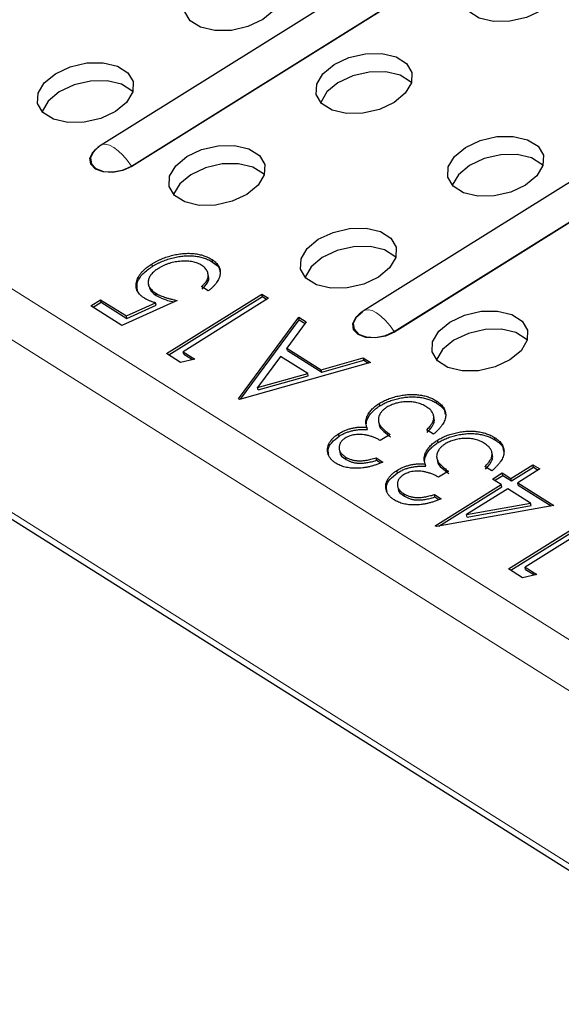
# Model space of a CAD drawing. Units: millimetres. Extents: x 0 to 420, y 0 to 297.
# Drawn here: x 272 to 275, y 86 to 93 of the extents above; entities that cross this region are included whole.
import ezdxf

# ---------------------------------------------------------------- set-up
doc = ezdxf.new("R2010")
doc.units = ezdxf.units.MM

msp = doc.modelspace()

# ---------------------------------------------------------------- linework, layer by layer
at = {"color": 8, "linetype": 'Continuous', "lineweight": 18}
for p, q in [((276.5194, 87.9742), (215.1863, 126.6046)), ((276.3994, 87.7206), (215.0663, 126.3509)), ((276.6818, 86.4228), (215.3487, 125.0531)), ((272.5163, 91.7786), (275.7933, 93.8263)), ((275.7958, 93.8236), (272.5188, 91.7759)), ((274.2176, 90.707), (276.5694, 92.1765)), ((276.5719, 92.1738), (274.2202, 90.7043))]:
    msp.add_line(p, q, dxfattribs=at)
at = {"color": 7, "linetype": 'Continuous', "lineweight": 25}
for p, q in [((215.3963, 124.9803), (276.7294, 86.3499)), ((275.5981, 93.9621), (272.321, 91.9144)), ((276.3742, 92.3123), (274.0224, 90.8428)), ((272.6533, 91.1297), (272.6499, 91.1454)), ((273.0418, 91.1577), (273.0384, 91.1734)), ((273.0159, 91.0659), (273.0116, 91.0855)), ((272.6257, 91.0162), (272.63, 90.9965)), ((272.6772, 90.9409), (272.6737, 90.9566)), ((272.7441, 90.565), (273.361, 90.9504)), ((273.0141, 90.9704), (272.97, 90.9982)), ((273.361, 90.9504), (273.405, 90.9227)), ((273.3644, 90.9347), (273.361, 90.9504)), ((272.2534, 90.874), (272.3167, 90.9135)), ((272.2677, 90.865), (272.3201, 90.8978)), ((272.3167, 90.9135), (272.4836, 90.8084)), ((272.3201, 90.8978), (272.3167, 90.9135)), ((272.3201, 90.8978), (272.487, 90.7927)), ((272.8135, 90.9082), (272.4547, 90.7472)), ((272.4836, 90.8084), (272.6723, 90.8932)), ((272.487, 90.7927), (272.6757, 90.8774)), ((272.6757, 90.8774), (272.6723, 90.8932)), ((272.7583, 90.556), (273.3644, 90.9347)), ((273.405, 90.9227), (272.8514, 90.5768)), ((273.3644, 90.9347), (273.3942, 90.9159)), ((272.4547, 90.7472), (272.2534, 90.874)), ((272.487, 90.7927), (272.4836, 90.8084)), ((273.2096, 90.2718), (273.6, 90.7999)), ((273.2233, 90.2699), (273.6034, 90.7841)), ((273.6479, 90.7697), (273.5227, 90.6005)), ((273.6, 90.7999), (273.6479, 90.7697)), ((273.6034, 90.7841), (273.6, 90.7999)), ((273.6034, 90.7841), (273.641, 90.7604)), ((272.8348, 90.5078), (272.7441, 90.565)), ((272.8514, 90.5768), (272.9269, 90.5292)), ((272.8548, 90.561), (272.8514, 90.5768)), ((272.8548, 90.561), (272.9111, 90.5256)), ((273.5227, 90.6005), (273.7451, 90.4604)), ((273.5261, 90.5847), (273.5227, 90.6005)), ((273.5261, 90.5847), (273.7485, 90.4446)), ((272.9269, 90.5292), (272.8348, 90.5078)), ((274.0655, 90.5067), (273.2159, 90.2678)), ((273.4826, 90.5463), (273.3335, 90.3446)), ((273.658, 90.4359), (273.4826, 90.5463)), ((273.7451, 90.4604), (274.0174, 90.5369)), ((273.7485, 90.4446), (274.0209, 90.5212)), ((274.0174, 90.5369), (274.0655, 90.5067)), ((274.0209, 90.5212), (274.0174, 90.5369)), ((274.0209, 90.5212), (274.0506, 90.5025)), ((273.3335, 90.3446), (273.658, 90.4359)), ((273.6614, 90.4202), (273.658, 90.4359)), ((273.7485, 90.4446), (273.7451, 90.4604)), ((273.3369, 90.3289), (273.6614, 90.4202)), ((273.3369, 90.3289), (273.3335, 90.3446)), ((273.2159, 90.2678), (273.2096, 90.2718)), ((274.1247, 90.2259), (274.1213, 90.2416)), ((274.4935, 90.2433), (274.4901, 90.2591)), ((274.0444, 90.1389), (274.041, 90.1547)), ((274.1163, 90.1253), (274.1206, 90.1056)), ((274.477, 90.1453), (274.4728, 90.165)), ((274.4781, 90.1318), (274.4729, 90.1463)), ((274.4781, 90.1318), (274.4747, 90.1476)), ((274.0449, 90.0725), (274.0415, 90.0883)), ((274.4719, 90.0423), (274.4278, 90.0701)), ((273.8607, 90.0293), (273.8573, 90.0451)), ((274.1911, 90.0406), (274.1279, 90.001)), ((274.5021, 89.9881), (274.4987, 90.0039)), ((274.871, 90.0056), (274.8675, 90.0213)), ((273.8618, 89.9462), (273.8661, 89.9265)), ((274.8545, 89.9076), (274.8502, 89.9272)), ((273.9064, 89.8788), (273.903, 89.8946)), ((274.1005, 89.8892), (274.1446, 89.8615)), ((274.104, 89.8735), (274.1005, 89.8892)), ((274.104, 89.8735), (274.1305, 89.8568)), ((274.4218, 89.9012), (274.4184, 89.9169)), ((274.4937, 89.8876), (274.498, 89.8679)), ((274.8555, 89.8941), (274.8503, 89.9086)), ((274.8555, 89.8941), (274.8521, 89.9098)), ((274.2382, 89.7916), (274.2347, 89.8073)), ((274.4224, 89.8348), (274.4189, 89.8505)), ((274.5686, 89.8028), (274.5053, 89.7633)), ((274.8493, 89.8046), (274.8053, 89.8323)), ((274.9737, 89.756), (275.116, 89.845)), ((274.9771, 89.7403), (275.1194, 89.8293)), ((275.1601, 89.8173), (275.0177, 89.7283)), ((275.116, 89.845), (275.1601, 89.8173)), ((275.1194, 89.8293), (275.116, 89.845)), ((275.1194, 89.8293), (275.1492, 89.8105)), ((274.8538, 89.7522), (274.9171, 89.7917)), ((274.9104, 89.7165), (274.8538, 89.7522)), ((274.868, 89.7432), (274.9205, 89.776)), ((274.9171, 89.7917), (274.9737, 89.756)), ((274.9205, 89.776), (274.9171, 89.7917)), ((274.9205, 89.776), (274.9771, 89.7403)), ((274.9771, 89.7403), (274.9737, 89.756)), ((274.2392, 89.7085), (274.2435, 89.6888)), ((274.4834, 89.4497), (274.9104, 89.7165)), ((274.5073, 89.4468), (274.9138, 89.7008)), ((274.9544, 89.6888), (274.6865, 89.5214)), ((274.9138, 89.7008), (274.9104, 89.7165)), ((275.1007, 89.5967), (274.9544, 89.6888)), ((275.0177, 89.7283), (275.2505, 89.5817)), ((275.0211, 89.7126), (275.0177, 89.7283)), ((275.0211, 89.7126), (275.2337, 89.5787)), ((274.2839, 89.6411), (274.2804, 89.6568)), ((274.478, 89.6515), (274.522, 89.6238)), ((274.4814, 89.6358), (274.478, 89.6515)), ((274.4814, 89.6358), (274.5079, 89.6191)), ((275.2505, 89.5817), (274.4923, 89.444)), ((274.6865, 89.5214), (275.1007, 89.5967)), ((274.69, 89.5056), (275.1041, 89.5809)), ((274.9584, 89.1703), (275.5752, 89.5558)), ((274.9726, 89.1613), (275.5787, 89.54)), ((275.1041, 89.5809), (275.1007, 89.5967)), ((274.69, 89.5056), (274.6865, 89.5214)), ((275.6193, 89.528), (275.0657, 89.1821)), ((274.4923, 89.444), (274.4834, 89.4497)), ((275.0491, 89.1132), (274.9584, 89.1703)), ((275.0657, 89.1821), (275.1412, 89.1346)), ((275.0691, 89.1664), (275.0657, 89.1821)), ((275.0691, 89.1664), (275.1254, 89.1309)), ((275.1412, 89.1346), (275.0491, 89.1132))]:
    msp.add_line(p, q, dxfattribs=at)
at = {"color": 7, "linetype": 'Continuous', "lineweight": 25, "flags": 128}
for points in [[(274.7811, 93.0321), (274.8766, 93.077), (274.984, 93.1017), (275.0905, 93.1033), (275.1831, 93.0814), (275.2507, 93.0388), (275.2852, 92.9806), (275.2824, 92.9138), (275.2426, 92.8465), (275.1706, 92.7868), (275.0751, 92.7419), (274.9676, 92.7172), (274.8612, 92.7156), (274.7686, 92.7375), (274.7009, 92.7801), (274.6665, 92.8383), (274.6693, 92.9051), (274.7091, 92.9724), (274.7811, 93.0321)], [(272.9769, 92.9728), (273.0723, 93.0178), (273.1798, 93.0425), (273.2863, 93.044), (273.3789, 93.0221), (273.4465, 92.9795), (273.481, 92.9214), (273.4781, 92.8546), (273.4383, 92.7873), (273.3663, 92.7275), (273.2709, 92.6826), (273.1634, 92.6579), (273.057, 92.6564), (272.9643, 92.6782), (272.8967, 92.7208), (272.8622, 92.779), (272.8651, 92.8458), (272.9049, 92.9131), (272.9769, 92.9728)], [(273.8282, 92.4367), (273.9236, 92.4816), (274.0311, 92.5063), (274.1376, 92.5078), (274.2302, 92.486), (274.2978, 92.4434), (274.3323, 92.3852), (274.3294, 92.3184), (274.2896, 92.2511), (274.2176, 92.1914), (274.1222, 92.1464), (274.0147, 92.1217), (273.9083, 92.1202), (273.8156, 92.1421), (273.748, 92.1847), (273.7135, 92.2429), (273.7164, 92.3096), (273.7562, 92.3769), (273.8282, 92.4367)], [(272.0239, 92.3774), (272.1194, 92.4223), (272.2269, 92.447), (272.3333, 92.4486), (272.426, 92.4267), (272.4936, 92.3841), (272.5281, 92.3259), (272.5252, 92.2591), (272.4854, 92.1918), (272.4134, 92.1321), (272.3179, 92.0872), (272.2105, 92.0625), (272.104, 92.0609), (272.0114, 92.0828), (271.9438, 92.1254), (271.9093, 92.1836), (271.9121, 92.2504), (271.952, 92.3177), (272.0239, 92.3774)], [(274.3296, 92.3189), (274.3235, 92.3254), (274.2559, 92.368), (274.1632, 92.3898), (274.0568, 92.3883), (273.9493, 92.3636), (273.8538, 92.3187), (273.7819, 92.259), (273.742, 92.1917), (273.7419, 92.1911)], [(272.5254, 92.2597), (272.5193, 92.2661), (272.4516, 92.3087), (272.359, 92.3306), (272.2525, 92.3291), (272.1451, 92.3043), (272.0496, 92.2594), (271.9776, 92.1997), (271.9378, 92.1324), (271.9376, 92.1318)], [(274.6795, 91.9005), (274.775, 91.9454), (274.8824, 91.9701), (274.9889, 91.9716), (275.0815, 91.9498), (275.1491, 91.9072), (275.1836, 91.849), (275.1807, 91.7822), (275.1409, 91.7149), (275.0689, 91.6552), (274.9735, 91.6102), (274.866, 91.5855), (274.7596, 91.584), (274.6669, 91.6059), (274.5993, 91.6485), (274.5648, 91.7067), (274.5677, 91.7734), (274.6075, 91.8408), (274.6795, 91.9005)], [(272.5188, 91.7759), (272.4607, 91.7496), (272.3956, 91.7372), (272.3334, 91.7408), (272.2836, 91.7597), (272.2536, 91.791), (272.2482, 91.8301), (272.2682, 91.8709), (272.3104, 91.9072)], [(272.8752, 91.8412), (272.9707, 91.8861), (273.0782, 91.9108), (273.1846, 91.9124), (273.2773, 91.8905), (273.3449, 91.8479), (273.3794, 91.7897), (273.3765, 91.7229), (273.3367, 91.6556), (273.2647, 91.5959), (273.1692, 91.551), (273.0618, 91.5263), (272.9553, 91.5248), (272.8627, 91.5466), (272.7951, 91.5892), (272.7606, 91.6474), (272.7634, 91.7142), (272.8033, 91.7815), (272.8752, 91.8412)], [(272.28, 91.8815), (272.2711, 91.8715), (272.2516, 91.8316), (272.2569, 91.7934), (272.2861, 91.7627), (272.3349, 91.7443), (272.3958, 91.7408), (272.4594, 91.7529), (272.5163, 91.7786)], [(275.1809, 91.7828), (275.1748, 91.7892), (275.1072, 91.8318), (275.0145, 91.8536), (274.9081, 91.8521), (274.8006, 91.8274), (274.7051, 91.7825), (274.6332, 91.7228), (274.5933, 91.6555), (274.5932, 91.6549)], [(273.3767, 91.7235), (273.3706, 91.7299), (273.3029, 91.7725), (273.2103, 91.7944), (273.1038, 91.7929), (272.9964, 91.7682), (272.9009, 91.7232), (272.8289, 91.6635), (272.7891, 91.5962), (272.7889, 91.5956)], [(273.7266, 91.305), (273.822, 91.3499), (273.9295, 91.3747), (274.0359, 91.3762), (274.1286, 91.3543), (274.1962, 91.3117), (274.2307, 91.2535), (274.2278, 91.1867), (274.188, 91.1194), (274.116, 91.0597), (274.0205, 91.0148), (273.9131, 90.9901), (273.8066, 90.9886), (273.714, 91.0104), (273.6464, 91.053), (273.6119, 91.1112), (273.6147, 91.178), (273.6546, 91.2453), (273.7266, 91.305)], [(274.228, 91.1873), (274.2219, 91.1937), (274.1542, 91.2363), (274.0616, 91.2582), (273.9551, 91.2567), (273.8477, 91.232), (273.7522, 91.187), (273.6802, 91.1273), (273.6404, 91.06), (273.6402, 91.0595)], [(274.2202, 90.7043), (274.1621, 90.678), (274.097, 90.6656), (274.0348, 90.6692), (273.9849, 90.6881), (273.955, 90.7194), (273.9496, 90.7585), (273.9695, 90.7993), (274.0117, 90.8356)], [(274.5779, 90.7688), (274.6733, 90.8138), (274.7808, 90.8385), (274.8872, 90.84), (274.9799, 90.8181), (275.0475, 90.7755), (275.082, 90.7173), (275.0791, 90.6506), (275.0393, 90.5833), (274.9673, 90.5235), (274.8718, 90.4786), (274.7644, 90.4539), (274.6579, 90.4524), (274.5653, 90.4742), (274.4977, 90.5168), (274.4632, 90.575), (274.466, 90.6418), (274.5059, 90.7091), (274.5779, 90.7688)], [(273.9814, 90.8099), (273.9724, 90.7999), (273.953, 90.76), (273.9582, 90.7218), (273.9875, 90.6911), (274.0363, 90.6727), (274.0971, 90.6692), (274.1608, 90.6813), (274.2176, 90.707)], [(275.0793, 90.6511), (275.0732, 90.6576), (275.0055, 90.7002), (274.9129, 90.722), (274.8064, 90.7205), (274.699, 90.6958), (274.6035, 90.6509), (274.5315, 90.5911), (274.4917, 90.5238), (274.4915, 90.5233)]]:
    msp.add_lwpolyline(points, dxfattribs=at)
at = {"color": 8, "linetype": 'Continuous', "lineweight": 18, "flags": 128}
for points in [[(272.321, 91.9144), (272.3284, 91.918), (272.3493, 91.9206), (272.3741, 91.9147), (272.4017, 91.9005), (272.4311, 91.8788), (272.4607, 91.8504), (272.4896, 91.8165), (272.5163, 91.7786)], [(274.0224, 90.8428), (274.0298, 90.8464), (274.0507, 90.849), (274.0755, 90.8431), (274.1031, 90.8289), (274.1324, 90.8072), (274.1621, 90.7788), (274.1909, 90.7449), (274.2176, 90.707)]]:
    msp.add_lwpolyline(points, dxfattribs=at)
at = {"color": 7, "linetype": 'Continuous', "lineweight": 25}
for centre in [(272.4402, 91.7236), (274.1416, 90.652)]:
    msp.add_arc(centre, 0.225, 121.99958, 135.42353, dxfattribs=at)
at = {"color": 8, "linetype": 'Continuous', "lineweight": 18}
for centre in [(272.5239, 91.7833), (274.2253, 90.7117)]:
    msp.add_arc(centre, 0.00897, 211.24581, 235.16192, dxfattribs=at)
at = {"color": 7, "linetype": 'Continuous', "lineweight": 25}
for points, knots in [([(272.6499, 91.1454), (272.655, 91.1485), (272.6652, 91.1546), (272.6809, 91.1633), (272.6973, 91.1712), (272.7139, 91.1786), (272.7309, 91.1852), (272.7483, 91.1913), (272.7662, 91.1966), (272.7842, 91.2014), (272.8024, 91.2055), (272.8204, 91.2087), (272.8381, 91.2113), (272.8556, 91.213), (272.8729, 91.2139), (272.8899, 91.2141), (272.9067, 91.2135), (272.9231, 91.2121), (272.9393, 91.21), (272.9548, 91.207), (272.97, 91.2034), (272.9847, 91.1989), (272.9989, 91.1937), (273.0126, 91.1877), (273.026, 91.181), (273.0342, 91.176), (273.0384, 91.1734)], [0, 0, 0, 0, 0.044014, 0.087434, 0.130118, 0.172554, 0.214555, 0.256298, 0.298438, 0.340849, 0.382715, 0.423924, 0.464246, 0.504074, 0.543862, 0.583567, 0.623094, 0.663229, 0.703551, 0.743938, 0.784541, 0.82575, 0.867757, 0.910745, 0.954914, 1, 1, 1, 1]), ([(272.6533, 91.1297), (272.6584, 91.1328), (272.6686, 91.1389), (272.6844, 91.1476), (272.7007, 91.1555), (272.7173, 91.1628), (272.7344, 91.1695), (272.7517, 91.1756), (272.7696, 91.1809), (272.7877, 91.1857), (272.8058, 91.1898), (272.8238, 91.193), (272.8415, 91.1955), (272.859, 91.1973), (272.8763, 91.1982), (272.8933, 91.1983), (272.9101, 91.1978), (272.9265, 91.1963), (272.9427, 91.1943), (272.9582, 91.1912), (272.9735, 91.1877), (272.9881, 91.1832), (273.0023, 91.178), (273.016, 91.1719), (273.0294, 91.1653), (273.0376, 91.1603), (273.0418, 91.1577)], [0, 0, 0, 0, 0.044014, 0.087434, 0.130118, 0.172554, 0.214555, 0.256298, 0.298438, 0.340849, 0.382715, 0.423924, 0.464246, 0.504074, 0.543862, 0.583567, 0.623094, 0.663229, 0.703551, 0.743938, 0.784541, 0.82575, 0.867757, 0.910745, 0.954914, 1, 1, 1, 1]), ([(272.6025, 90.9221), (272.5972, 90.9256), (272.5867, 90.9326), (272.5737, 90.9443), (272.5631, 90.9565), (272.555, 90.9694), (272.5494, 90.9829), (272.5465, 90.9971), (272.546, 91.0119), (272.5481, 91.0273), (272.5525, 91.0428), (272.5593, 91.0582), (272.5683, 91.0734), (272.58, 91.0884), (272.5938, 91.1031), (272.6103, 91.1175), (272.6289, 91.1318), (272.6428, 91.1408), (272.6499, 91.1454)], [0, 0, 0, 0, 0.065808, 0.129394, 0.190894, 0.251281, 0.310815, 0.370371, 0.430768, 0.492881, 0.555104, 0.616067, 0.677256, 0.73826, 0.800762, 0.864778, 0.931045, 1, 1, 1, 1]), ([(272.9725, 91.1355), (272.9682, 91.1381), (272.9596, 91.1431), (272.9453, 91.1494), (272.9301, 91.1547), (272.9139, 91.1586), (272.8969, 91.1616), (272.8787, 91.1631), (272.8597, 91.1637), (272.84, 91.1631), (272.82, 91.1613), (272.8003, 91.1584), (272.7809, 91.1542), (272.762, 91.149), (272.7436, 91.1426), (272.7256, 91.1349), (272.7082, 91.1261), (272.6972, 91.1196), (272.6916, 91.1162)], [0, 0, 0, 0, 0.064207, 0.126425, 0.18768, 0.248216, 0.308305, 0.369661, 0.431699, 0.495947, 0.559758, 0.622295, 0.683911, 0.745092, 0.80674, 0.869087, 0.93329, 1, 1, 1, 1]), ([(272.97, 90.9982), (272.9748, 91.0025), (272.9841, 91.0109), (272.9954, 91.0237), (273.0039, 91.0361), (273.0099, 91.0482), (273.013, 91.06), (273.0137, 91.0718), (273.0124, 91.0838), (273.0085, 91.0955), (273.0029, 91.1069), (272.9947, 91.1173), (272.985, 91.1271), (272.9767, 91.1327), (272.9725, 91.1355)], [0, 0, 0, 0, 0.094687, 0.181994, 0.264377, 0.34218, 0.418618, 0.496509, 0.577369, 0.661511, 0.746733, 0.831258, 0.915206, 1, 1, 1, 1]), ([(273.0384, 91.1734), (273.0431, 91.1703), (273.0525, 91.1641), (273.0641, 91.1536), (273.0741, 91.1429), (273.0816, 91.1313), (273.0872, 91.1193), (273.0903, 91.1066), (273.092, 91.0934), (273.091, 91.0797), (273.0882, 91.0658), (273.0833, 91.0519), (273.0766, 91.038), (273.0679, 91.0242), (273.0574, 91.0105), (273.0448, 90.997), (273.0304, 90.9835), (273.0196, 90.9749), (273.0141, 90.9704)], [0, 0, 0, 0, 0.065421, 0.128708, 0.190236, 0.250724, 0.310637, 0.370766, 0.431615, 0.493523, 0.555883, 0.617342, 0.678668, 0.740711, 0.802985, 0.866803, 0.932347, 1, 1, 1, 1]), ([(273.0418, 91.1577), (273.0627, 91.1434), (273.0892, 91.1252), (273.0887, 91.0989), (273.0886, 91.0933)], [0, 0, 0, 0, 0.787546, 1, 1, 1, 1]), ([(272.556, 90.9739), (272.5537, 90.9919), (272.549, 91.0277), (272.5884, 91.0842), (272.6317, 91.1145), (272.6533, 91.1297)], [0, 0, 0, 0, 0.336066, 0.6677, 1, 1, 1, 1]), ([(272.6916, 91.1162), (272.6867, 91.1131), (272.6772, 91.1069), (272.6645, 91.0971), (272.6537, 91.0871), (272.6445, 91.0769), (272.637, 91.0666), (272.6312, 91.056), (272.6273, 91.0452), (272.6252, 91.0344), (272.6245, 91.0236), (272.6261, 91.013), (272.6295, 91.0028), (272.6344, 90.9928), (272.6416, 90.9832), (272.6504, 90.9739), (272.6612, 90.965), (272.6695, 90.9594), (272.6737, 90.9566)], [0, 0, 0, 0, 0.065351, 0.127916, 0.18836, 0.247216, 0.30563, 0.36377, 0.422661, 0.482687, 0.5433, 0.604118, 0.664965, 0.727413, 0.791468, 0.858055, 0.927037, 1, 1, 1, 1]), ([(272.9735, 90.9824), (272.9867, 90.9956), (273.013, 91.0219), (273.0213, 91.0535), (273.0153, 91.0669), (273.0149, 91.0677)], [0, 0, 0, 0, 0.4853902, 0.9691605, 1, 1, 1, 1]), ([(272.6311, 90.9989), (272.6342, 90.9886), (272.641, 90.9659), (272.6644, 90.9497), (272.6772, 90.9409)], [0, 0, 0, 0, 0.453119, 1, 1, 1, 1]), ([(272.6737, 90.9566), (272.6776, 90.9542), (272.6857, 90.9494), (272.6993, 90.9428), (272.7145, 90.9364), (272.7311, 90.9302), (272.7495, 90.9244), (272.7693, 90.9187), (272.7908, 90.9133), (272.8058, 90.91), (272.8135, 90.9082)], [0, 0, 0, 0, 0.102203, 0.211023, 0.3251, 0.446502, 0.573788, 0.708901, 0.850358, 1, 1, 1, 1]), ([(272.6772, 90.9409), (272.7004, 90.9293), (272.7353, 90.912), (272.7782, 90.9021), (272.7924, 90.8988)], [0, 0, 0, 0, 0.6683441, 1, 1, 1, 1]), ([(272.6723, 90.8932), (272.6653, 90.8953), (272.6517, 90.8995), (272.633, 90.9064), (272.6166, 90.9138), (272.6071, 90.9194), (272.6025, 90.9221)], [0, 0, 0, 0, 0.275068, 0.532901, 0.773973, 1, 1, 1, 1]), ([(274.041, 90.1547), (274.0427, 90.1587), (274.0461, 90.1667), (274.0532, 90.1784), (274.0611, 90.1899), (274.0706, 90.201), (274.0814, 90.2117), (274.0934, 90.222), (274.1067, 90.2321), (274.1164, 90.2384), (274.1213, 90.2416)], [0, 0, 0, 0, 0.1281355, 0.2541727, 0.3781116, 0.5017123, 0.6239863, 0.7470956, 0.8728746, 1, 1, 1, 1]), ([(274.1213, 90.2416), (274.1302, 90.2468), (274.1479, 90.2573), (274.1779, 90.2704), (274.2097, 90.2815), (274.2434, 90.2902), (274.2777, 90.2965), (274.312, 90.3), (274.3455, 90.3003), (274.3782, 90.2977), (274.4095, 90.2923), (274.4387, 90.2839), (274.4662, 90.2731), (274.482, 90.2638), (274.4901, 90.2591)], [0, 0, 0, 0, 0.079648, 0.158922, 0.239619, 0.322609, 0.406035, 0.487602, 0.569685, 0.653036, 0.737436, 0.822478, 0.909748, 1, 1, 1, 1]), ([(274.1247, 90.2259), (274.1336, 90.2311), (274.1513, 90.2416), (274.1813, 90.2546), (274.2131, 90.2658), (274.2468, 90.2745), (274.2811, 90.2808), (274.3154, 90.2842), (274.3489, 90.2846), (274.3816, 90.282), (274.4129, 90.2766), (274.4421, 90.2682), (274.4696, 90.2574), (274.4855, 90.2481), (274.4935, 90.2433)], [0, 0, 0, 0, 0.079648, 0.158922, 0.239619, 0.322609, 0.406035, 0.487602, 0.569685, 0.653036, 0.737436, 0.822478, 0.909748, 1, 1, 1, 1]), ([(274.4261, 90.22), (274.4213, 90.2229), (274.4122, 90.2284), (274.3971, 90.2354), (274.3818, 90.2415), (274.3657, 90.2461), (274.3492, 90.2497), (274.3321, 90.2519), (274.3145, 90.253), (274.2965, 90.2529), (274.2786, 90.2517), (274.2612, 90.2496), (274.2444, 90.2467), (274.2283, 90.2426), (274.2128, 90.2377), (274.198, 90.2317), (274.1837, 90.225), (274.175, 90.2198), (274.1706, 90.2172)], [0, 0, 0, 0, 0.076072, 0.148752, 0.218403, 0.28576, 0.350598, 0.414964, 0.478069, 0.541761, 0.60435, 0.664075, 0.721464, 0.777587, 0.832644, 0.887844, 0.94346, 1, 1, 1, 1]), ([(274.4901, 90.2591), (274.4952, 90.2557), (274.5052, 90.249), (274.5183, 90.2381), (274.5291, 90.2267), (274.5378, 90.2148), (274.5446, 90.2025), (274.549, 90.1897), (274.5515, 90.1763), (274.5517, 90.1625), (274.5498, 90.1484), (274.5454, 90.1339), (274.539, 90.1192), (274.53, 90.1043), (274.519, 90.089), (274.5054, 90.0737), (274.4899, 90.0579), (274.478, 90.0476), (274.4719, 90.0423)], [0, 0, 0, 0, 0.065541, 0.128963, 0.190377, 0.250092, 0.308548, 0.366398, 0.424542, 0.48317, 0.542243, 0.601739, 0.662506, 0.724856, 0.789128, 0.856346, 0.926295, 1, 1, 1, 1]), ([(274.4935, 90.2433), (274.5159, 90.2281), (274.5465, 90.2074), (274.5471, 90.1772), (274.5473, 90.1691)], [0, 0, 0, 0, 0.732542, 1, 1, 1, 1]), ([(274.0444, 90.1389), (274.0461, 90.143), (274.0495, 90.1509), (274.0567, 90.1627), (274.0645, 90.1742), (274.074, 90.1852), (274.0848, 90.1959), (274.0968, 90.2063), (274.1101, 90.2164), (274.1198, 90.2227), (274.1247, 90.2259)], [0, 0, 0, 0, 0.1281355, 0.2541727, 0.3781116, 0.5017123, 0.6239863, 0.7470956, 0.8728746, 1, 1, 1, 1]), ([(274.1706, 90.2172), (274.1651, 90.2135), (274.1541, 90.206), (274.1405, 90.1934), (274.1296, 90.1799), (274.1217, 90.1655), (274.1167, 90.1509), (274.1147, 90.1362), (274.1165, 90.1219), (274.1206, 90.1102), (274.1258, 90.1008), (274.1311, 90.0933), (274.1379, 90.0855), (274.1459, 90.0772), (274.1552, 90.0686), (274.1659, 90.0595), (274.1779, 90.0501), (274.1866, 90.0438), (274.1911, 90.0406)], [0, 0, 0, 0, 0.066909, 0.133485, 0.201035, 0.271234, 0.34288, 0.413836, 0.485977, 0.56023, 0.599884, 0.644055, 0.691892, 0.744688, 0.801492, 0.862858, 0.929328, 1, 1, 1, 1]), ([(274.4747, 90.1476), (274.4746, 90.1509), (274.4744, 90.1577), (274.4723, 90.1676), (274.4687, 90.1772), (274.4632, 90.1863), (274.4564, 90.1953), (274.4478, 90.2039), (274.4378, 90.2123), (274.43, 90.2174), (274.4261, 90.22)], [0, 0, 0, 0, 0.118271, 0.236178, 0.355663, 0.475904, 0.600127, 0.728608, 0.861313, 1, 1, 1, 1]), ([(274.0415, 90.0883), (274.0395, 90.0935), (274.0354, 90.104), (274.0336, 90.1205), (274.035, 90.1375), (274.039, 90.1489), (274.041, 90.1547)], [0, 0, 0, 0, 0.2538796, 0.5030089, 0.7502911, 1, 1, 1, 1]), ([(274.0376, 90.1088), (274.0378, 90.1131), (274.0389, 90.1231), (274.0424, 90.1332), (274.0444, 90.1389)], [0.56, 0.56, 0.56, 0.56, 0.7502911, 1, 1, 1, 1]), ([(274.4278, 90.0701), (274.4314, 90.0738), (274.4384, 90.0809), (274.4479, 90.0916), (274.4558, 90.102), (274.4623, 90.1119), (274.4677, 90.1214), (274.4713, 90.1305), (274.474, 90.1392), (274.4744, 90.1448), (274.4747, 90.1476)], [0, 0, 0, 0, 0.14977, 0.291316, 0.425966, 0.55216, 0.671527, 0.786122, 0.895325, 1, 1, 1, 1]), ([(274.4313, 90.0543), (274.4349, 90.058), (274.4419, 90.0652), (274.4514, 90.0759), (274.4592, 90.0863), (274.4657, 90.0962), (274.4711, 90.1056), (274.4748, 90.1148), (274.4774, 90.1235), (274.4779, 90.1291), (274.4781, 90.1318)], [0, 0, 0, 0, 0.14977, 0.291316, 0.425966, 0.55216, 0.671527, 0.786122, 0.895325, 1, 1, 1, 1]), ([(273.8573, 90.0451), (273.864, 90.049), (273.8771, 90.0568), (273.8984, 90.0667), (273.9205, 90.0748), (273.9434, 90.0812), (273.9671, 90.0857), (273.9914, 90.0885), (274.0164, 90.0895), (274.033, 90.0887), (274.0415, 90.0883)], [0, 0, 0, 0, 0.128068, 0.250608, 0.37063, 0.490072, 0.610375, 0.734313, 0.863217, 1, 1, 1, 1]), ([(273.8607, 90.0293), (273.8674, 90.0333), (273.8805, 90.0411), (273.9018, 90.051), (273.924, 90.0591), (273.9468, 90.0655), (273.9705, 90.07), (273.9948, 90.0728), (274.0199, 90.0737), (274.0364, 90.073), (274.0449, 90.0725)], [0, 0, 0, 0, 0.128068, 0.250608, 0.37063, 0.490072, 0.610375, 0.734313, 0.863217, 1, 1, 1, 1]), ([(274.1216, 90.1077), (274.1214, 90.1064), (274.1185, 90.088), (274.1505, 90.06), (274.1798, 90.0366), (274.1945, 90.0248)], [0, 0, 0, 0, 0.038219, 0.518, 1, 1, 1, 1]), ([(274.4987, 90.0039), (274.5076, 90.0091), (274.5253, 90.0196), (274.5553, 90.0326), (274.5871, 90.0438), (274.6208, 90.0525), (274.6551, 90.0588), (274.6894, 90.0622), (274.723, 90.0626), (274.7556, 90.06), (274.7869, 90.0546), (274.8161, 90.0462), (274.8436, 90.0354), (274.8595, 90.0261), (274.8675, 90.0213)], [0, 0, 0, 0, 0.079648, 0.158922, 0.239619, 0.322609, 0.406035, 0.487602, 0.569685, 0.653036, 0.737436, 0.822478, 0.909748, 1, 1, 1, 1]), ([(273.8403, 89.8547), (273.8342, 89.8588), (273.822, 89.8671), (273.8078, 89.8816), (273.7968, 89.8972), (273.7893, 89.914), (273.7852, 89.9314), (273.7852, 89.9491), (273.7891, 89.9668), (273.7966, 89.9843), (273.8076, 90.0012), (273.8212, 90.0172), (273.8377, 90.0319), (273.8508, 90.0407), (273.8573, 90.0451)], [0, 0, 0, 0, 0.090254, 0.17854, 0.266093, 0.354631, 0.441886, 0.525747, 0.608114, 0.690197, 0.770821, 0.848326, 0.924012, 1, 1, 1, 1]), ([(273.7955, 89.9088), (273.7925, 89.9193), (273.7855, 89.9444), (273.8088, 89.989), (273.8434, 90.0159), (273.8607, 90.0293)], [0, 0, 0, 0, 0.264436, 0.632494, 1, 1, 1, 1]), ([(273.9011, 90.0172), (273.8979, 90.0151), (273.8916, 90.0111), (273.8837, 90.0043), (273.8768, 89.9972), (273.8711, 89.9899), (273.8668, 89.9821), (273.8635, 89.974), (273.8616, 89.9656), (273.861, 89.957), (273.8612, 89.9483), (273.8632, 89.9398), (273.8664, 89.9315), (273.871, 89.9235), (273.877, 89.9158), (273.8844, 89.9084), (273.893, 89.9012), (273.8996, 89.8968), (273.903, 89.8946)], [0, 0, 0, 0, 0.055275, 0.109966, 0.163247, 0.218076, 0.273301, 0.330909, 0.390995, 0.454176, 0.518862, 0.583311, 0.648517, 0.715031, 0.782502, 0.852323, 0.924928, 1, 1, 1, 1]), ([(274.1279, 90.001), (274.1217, 90.0048), (274.1095, 90.0121), (274.0891, 90.0211), (274.0682, 90.0289), (274.0462, 90.0346), (274.0246, 90.0388), (274.0035, 90.041), (273.9836, 90.0413), (273.9646, 90.0396), (273.9468, 90.0362), (273.9301, 90.0314), (273.9147, 90.025), (273.9056, 90.0198), (273.9011, 90.0172)], [0, 0, 0, 0, 0.110166, 0.215787, 0.318027, 0.417574, 0.51165, 0.596162, 0.672935, 0.74367, 0.810677, 0.874059, 0.936696, 1, 1, 1, 1]), ([(274.4184, 89.9169), (274.4201, 89.921), (274.4235, 89.9289), (274.4307, 89.9407), (274.4385, 89.9522), (274.448, 89.9632), (274.4588, 89.9739), (274.4708, 89.9843), (274.4841, 89.9944), (274.4938, 90.0007), (274.4987, 90.0039)], [0, 0, 0, 0, 0.128136, 0.254173, 0.378112, 0.501712, 0.623986, 0.747096, 0.872875, 1, 1, 1, 1]), ([(274.4218, 89.9012), (274.4235, 89.9052), (274.4269, 89.9132), (274.4341, 89.925), (274.4419, 89.9364), (274.4515, 89.9475), (274.4622, 89.9582), (274.4743, 89.9686), (274.4875, 89.9786), (274.4973, 89.985), (274.5021, 89.9881)], [0, 0, 0, 0, 0.128136, 0.254173, 0.378112, 0.501712, 0.623986, 0.747096, 0.872875, 1, 1, 1, 1]), ([(274.5021, 89.9881), (274.511, 89.9934), (274.5288, 90.0038), (274.5587, 90.0169), (274.5906, 90.0281), (274.6242, 90.0367), (274.6586, 90.0431), (274.6928, 90.0465), (274.7264, 90.0469), (274.759, 90.0443), (274.7903, 90.0389), (274.8195, 90.0305), (274.847, 90.0196), (274.8629, 90.0103), (274.871, 90.0056)], [0, 0, 0, 0, 0.079648, 0.158922, 0.239619, 0.322609, 0.406035, 0.487602, 0.569685, 0.653036, 0.737436, 0.822478, 0.909748, 1, 1, 1, 1]), ([(274.8035, 89.9823), (274.7988, 89.9851), (274.7896, 89.9907), (274.7745, 89.9977), (274.7592, 90.0038), (274.7432, 90.0084), (274.7267, 90.012), (274.7096, 90.0142), (274.6919, 90.0153), (274.674, 90.0152), (274.656, 90.014), (274.6386, 90.0119), (274.6218, 90.0089), (274.6057, 90.0049), (274.5902, 90), (274.5754, 89.994), (274.5611, 89.9873), (274.5524, 89.9821), (274.5481, 89.9795)], [0, 0, 0, 0, 0.076072, 0.148752, 0.218403, 0.28576, 0.350598, 0.414964, 0.478069, 0.541761, 0.60435, 0.664075, 0.721464, 0.777587, 0.832644, 0.887844, 0.94346, 1, 1, 1, 1]), ([(274.8675, 90.0213), (274.8726, 90.0179), (274.8827, 90.0113), (274.8958, 90.0004), (274.9065, 89.9889), (274.9152, 89.9771), (274.922, 89.9648), (274.9265, 89.9519), (274.9289, 89.9386), (274.9291, 89.9248), (274.9272, 89.9106), (274.9229, 89.8962), (274.9164, 89.8815), (274.9074, 89.8665), (274.8965, 89.8513), (274.8829, 89.8359), (274.8674, 89.8202), (274.8554, 89.8099), (274.8493, 89.8046)], [0, 0, 0, 0, 0.065541, 0.128963, 0.190377, 0.250092, 0.308548, 0.366398, 0.424542, 0.48317, 0.542243, 0.601739, 0.662506, 0.724856, 0.789128, 0.856346, 0.926295, 1, 1, 1, 1]), ([(274.871, 90.0056), (274.8934, 89.9904), (274.9239, 89.9697), (274.9245, 89.9395), (274.9247, 89.9314)], [0, 0, 0, 0, 0.732542, 1, 1, 1, 1]), ([(273.8661, 89.9286), (273.8661, 89.9281), (273.8637, 89.9075), (273.8853, 89.893), (273.9064, 89.8788)], [0, 0, 0, 0, 0.023103, 1, 1, 1, 1]), ([(274.5481, 89.9795), (274.5425, 89.9757), (274.5315, 89.9683), (274.5179, 89.9557), (274.507, 89.9422), (274.4992, 89.9278), (274.4941, 89.9132), (274.4921, 89.8985), (274.494, 89.8841), (274.4981, 89.8725), (274.5032, 89.863), (274.5085, 89.8556), (274.5154, 89.8478), (274.5233, 89.8395), (274.5327, 89.8308), (274.5434, 89.8218), (274.5554, 89.8124), (274.5641, 89.8061), (274.5686, 89.8028)], [0, 0, 0, 0, 0.066909, 0.133485, 0.201035, 0.271234, 0.34288, 0.413836, 0.485977, 0.56023, 0.599884, 0.644055, 0.691892, 0.744688, 0.801492, 0.862858, 0.929328, 1, 1, 1, 1]), ([(274.8521, 89.9098), (274.852, 89.9132), (274.8518, 89.92), (274.8497, 89.9299), (274.8462, 89.9395), (274.8406, 89.9486), (274.8339, 89.9576), (274.8252, 89.9662), (274.8153, 89.9746), (274.8075, 89.9797), (274.8035, 89.9823)], [0, 0, 0, 0, 0.118271, 0.236178, 0.355663, 0.475904, 0.600127, 0.728608, 0.861313, 1, 1, 1, 1]), ([(274.1446, 89.8615), (274.1372, 89.8584), (274.1227, 89.8523), (274.1005, 89.8445), (274.0788, 89.8376), (274.0572, 89.8321), (274.0361, 89.8276), (274.0151, 89.8245), (273.9945, 89.8223), (273.9743, 89.8216), (273.9546, 89.8219), (273.9358, 89.8234), (273.9177, 89.8258), (273.9004, 89.8294), (273.8841, 89.8341), (273.8685, 89.8399), (273.8537, 89.8466), (273.8448, 89.852), (273.8403, 89.8547)], [0, 0, 0, 0, 0.072625, 0.141977, 0.208985, 0.273957, 0.336889, 0.398745, 0.460116, 0.520825, 0.580994, 0.640152, 0.698622, 0.757271, 0.816427, 0.876254, 0.937165, 1, 1, 1, 1]), ([(273.903, 89.8946), (273.9088, 89.8912), (273.9202, 89.8846), (273.9402, 89.8773), (273.9615, 89.8723), (273.9807, 89.8703), (273.9968, 89.87), (274.0096, 89.8706), (274.023, 89.8717), (274.0372, 89.8739), (274.0521, 89.8765), (274.0677, 89.8801), (274.0839, 89.8843), (274.0949, 89.8875), (274.1005, 89.8892)], [0, 0, 0, 0, 0.122712, 0.239685, 0.351816, 0.463766, 0.520818, 0.579448, 0.640604, 0.705298, 0.773634, 0.844669, 0.920057, 1, 1, 1, 1]), ([(273.9064, 89.8788), (273.9123, 89.8755), (273.9237, 89.8689), (273.9436, 89.8616), (273.9649, 89.8566), (273.9841, 89.8545), (274.0002, 89.8543), (274.013, 89.8548), (274.0264, 89.856), (274.0406, 89.8582), (274.0555, 89.8608), (274.0711, 89.8644), (274.0873, 89.8685), (274.0983, 89.8718), (274.104, 89.8735)], [0, 0, 0, 0, 0.122712, 0.239685, 0.351816, 0.463766, 0.520818, 0.579448, 0.640604, 0.705298, 0.773634, 0.844669, 0.920057, 1, 1, 1, 1]), ([(274.4189, 89.8505), (274.4169, 89.8558), (274.4128, 89.8663), (274.411, 89.8828), (274.4125, 89.8998), (274.4164, 89.9112), (274.4184, 89.9169)], [0, 0, 0, 0, 0.25388, 0.503009, 0.750291, 1, 1, 1, 1]), ([(274.415, 89.8711), (274.4152, 89.8753), (274.4163, 89.8853), (274.4198, 89.8955), (274.4218, 89.9012)], [0.56, 0.56, 0.56, 0.56, 0.7502911, 1, 1, 1, 1]), ([(274.4991, 89.87), (274.4989, 89.8687), (274.496, 89.8503), (274.5279, 89.8222), (274.5573, 89.7988), (274.572, 89.7871)], [0, 0, 0, 0, 0.038219, 0.518, 1, 1, 1, 1]), ([(274.8053, 89.8323), (274.8089, 89.836), (274.8159, 89.8432), (274.8254, 89.8539), (274.8332, 89.8643), (274.8398, 89.8742), (274.8451, 89.8836), (274.8488, 89.8928), (274.8514, 89.9015), (274.8519, 89.9071), (274.8521, 89.9098)], [0, 0, 0, 0, 0.14977, 0.291316, 0.425966, 0.55216, 0.671527, 0.786122, 0.895325, 1, 1, 1, 1]), ([(274.8087, 89.8166), (274.8123, 89.8203), (274.8193, 89.8275), (274.8288, 89.8382), (274.8367, 89.8485), (274.8432, 89.8584), (274.8486, 89.8679), (274.8522, 89.877), (274.8549, 89.8858), (274.8553, 89.8914), (274.8555, 89.8941)], [0, 0, 0, 0, 0.14977, 0.291316, 0.425966, 0.55216, 0.671527, 0.786122, 0.895325, 1, 1, 1, 1]), ([(274.2178, 89.6169), (274.2116, 89.6211), (274.1994, 89.6294), (274.1852, 89.6439), (274.1742, 89.6595), (274.1667, 89.6763), (274.1627, 89.6937), (274.1627, 89.7114), (274.1665, 89.7291), (274.1741, 89.7466), (274.1851, 89.7635), (274.1987, 89.7794), (274.2151, 89.7942), (274.2282, 89.803), (274.2347, 89.8073)], [0, 0, 0, 0, 0.090254, 0.17854, 0.266093, 0.354631, 0.441886, 0.525747, 0.608114, 0.690197, 0.770821, 0.848326, 0.924012, 1, 1, 1, 1]), ([(274.2347, 89.8073), (274.2414, 89.8113), (274.2545, 89.8191), (274.2758, 89.829), (274.298, 89.8371), (274.3208, 89.8435), (274.3445, 89.848), (274.3688, 89.8508), (274.3939, 89.8518), (274.4104, 89.851), (274.4189, 89.8505)], [0, 0, 0, 0, 0.128068, 0.250608, 0.37063, 0.490072, 0.610375, 0.734313, 0.863217, 1, 1, 1, 1]), ([(274.2382, 89.7916), (274.2448, 89.7956), (274.2579, 89.8034), (274.2793, 89.8133), (274.3014, 89.8214), (274.3243, 89.8278), (274.3479, 89.8323), (274.3722, 89.835), (274.3973, 89.836), (274.4138, 89.8352), (274.4224, 89.8348)], [0, 0, 0, 0, 0.128068, 0.250608, 0.37063, 0.490072, 0.610375, 0.734313, 0.863217, 1, 1, 1, 1]), ([(274.5053, 89.7633), (274.4991, 89.767), (274.4869, 89.7744), (274.4665, 89.7834), (274.4457, 89.7912), (274.4237, 89.7969), (274.402, 89.8011), (274.381, 89.8033), (274.361, 89.8036), (274.342, 89.8019), (274.3242, 89.7984), (274.3076, 89.7936), (274.2922, 89.7873), (274.2831, 89.7821), (274.2785, 89.7795)], [0, 0, 0, 0, 0.110166, 0.215787, 0.318027, 0.417574, 0.51165, 0.596162, 0.672935, 0.74367, 0.810677, 0.874059, 0.936696, 1, 1, 1, 1]), ([(274.1729, 89.6711), (274.17, 89.6816), (274.1629, 89.7067), (274.1862, 89.7513), (274.2208, 89.7782), (274.2382, 89.7916)], [0, 0, 0, 0, 0.264436, 0.632494, 1, 1, 1, 1]), ([(274.2785, 89.7795), (274.2754, 89.7774), (274.2691, 89.7733), (274.2612, 89.7666), (274.2543, 89.7595), (274.2485, 89.7521), (274.2442, 89.7444), (274.241, 89.7363), (274.239, 89.7279), (274.2384, 89.7193), (274.2387, 89.7105), (274.2406, 89.702), (274.2438, 89.6938), (274.2484, 89.6858), (274.2544, 89.6781), (274.2618, 89.6707), (274.2704, 89.6635), (274.2771, 89.6591), (274.2804, 89.6568)], [0, 0, 0, 0, 0.055275, 0.109966, 0.163247, 0.218076, 0.273301, 0.330909, 0.390995, 0.454176, 0.518862, 0.583311, 0.648517, 0.715031, 0.782502, 0.852323, 0.924928, 1, 1, 1, 1]), ([(274.2435, 89.6908), (274.2435, 89.6904), (274.2411, 89.6698), (274.2628, 89.6553), (274.2839, 89.6411)], [0, 0, 0, 0, 0.023103, 1, 1, 1, 1]), ([(274.522, 89.6238), (274.5146, 89.6206), (274.5001, 89.6145), (274.4779, 89.6068), (274.4562, 89.5998), (274.4347, 89.5944), (274.4135, 89.5898), (274.3926, 89.5867), (274.3719, 89.5846), (274.3517, 89.5839), (274.332, 89.5841), (274.3132, 89.5856), (274.2951, 89.5881), (274.2778, 89.5916), (274.2615, 89.5964), (274.246, 89.6022), (274.2311, 89.6089), (274.2223, 89.6142), (274.2178, 89.6169)], [0, 0, 0, 0, 0.072625, 0.141977, 0.208985, 0.273957, 0.336889, 0.398745, 0.460116, 0.520825, 0.580994, 0.640152, 0.698622, 0.757271, 0.816427, 0.876254, 0.937165, 1, 1, 1, 1]), ([(274.2804, 89.6568), (274.2863, 89.6535), (274.2977, 89.6469), (274.3176, 89.6396), (274.3389, 89.6346), (274.3581, 89.6325), (274.3742, 89.6323), (274.387, 89.6329), (274.4005, 89.634), (274.4147, 89.6362), (274.4296, 89.6388), (274.4451, 89.6424), (274.4613, 89.6465), (274.4723, 89.6498), (274.478, 89.6515)], [0, 0, 0, 0, 0.122712, 0.239685, 0.351816, 0.463766, 0.520818, 0.579448, 0.640604, 0.705298, 0.773634, 0.844669, 0.920057, 1, 1, 1, 1]), ([(274.2839, 89.6411), (274.2897, 89.6377), (274.3011, 89.6312), (274.321, 89.6239), (274.3423, 89.6189), (274.3615, 89.6168), (274.3776, 89.6165), (274.3904, 89.6171), (274.4039, 89.6183), (274.4181, 89.6205), (274.433, 89.623), (274.4485, 89.6266), (274.4647, 89.6308), (274.4757, 89.6341), (274.4814, 89.6358)], [0, 0, 0, 0, 0.122712, 0.239685, 0.351816, 0.463766, 0.520818, 0.579448, 0.640604, 0.705298, 0.773634, 0.844669, 0.920057, 1, 1, 1, 1])]:
    msp.add_open_spline(points, degree=3, knots=knots, dxfattribs=at)

doc.saveas('drawing.dxf')
